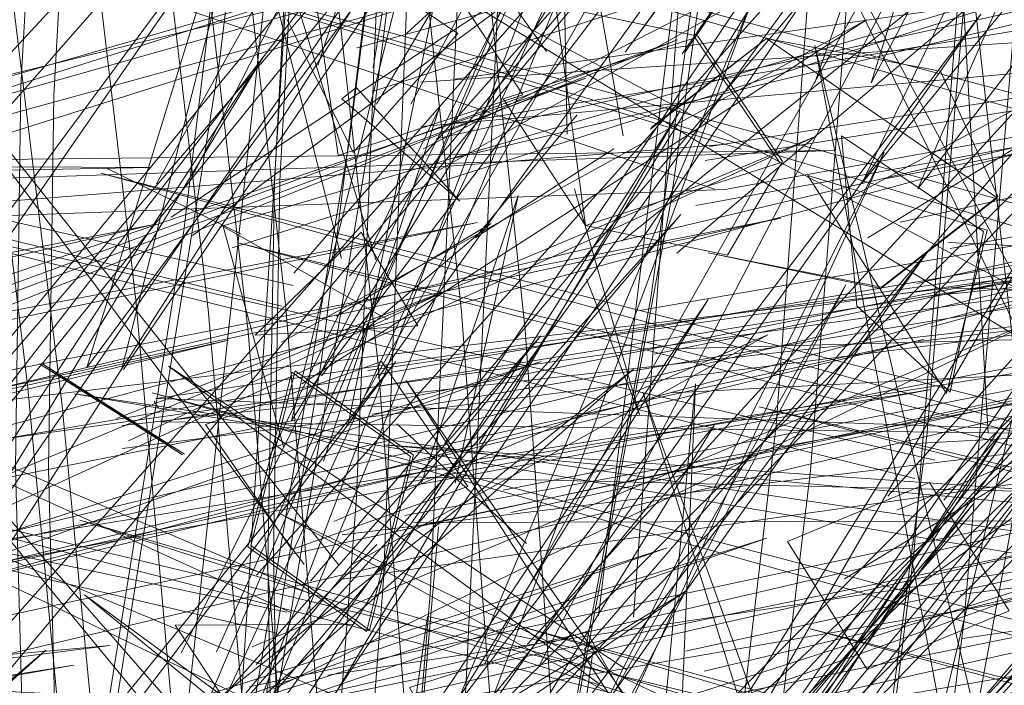
# Model space of a CAD drawing. Units: metres. Extents: x 3.04 to 10.08, y -5.98 to -0.45.
# Drawn here: x 3.64 to 3.65, y -4.78 to -4.77 of the extents above; entities that cross this region are included whole.
import ezdxf

# ---------------------------------------------------------------- set-up
doc = ezdxf.new("R2010")
doc.units = ezdxf.units.M
doc.header["$MEASUREMENT"] = 0

# ---------------------------------------------------------------- blocks, each defined once
blk = doc.blocks.new('fdf43871-da66-4ef3-8d1f-4e08bdfc5fcc')
at = {"color": 18, "lineweight": 9, "true_color": 0x000000}
blk.add_lwpolyline([(3.6335083, -4.7749959), (3.6452055, -4.7716044), (3.6335941, -4.7752904)], dxfattribs=at)
blk = doc.blocks.new('796e0cb3-c782-4463-8161-e08cfe767a8c')
at = {"color": 18, "lineweight": 9, "true_color": 0x000000}
for points in [[(3.6406057, -4.7730436), (3.6504851, -4.7702506), (3.6407182, -4.773341)], [(3.6447056, -4.7754727), (3.6477046, -4.7741838), (3.6448312, -4.7757693)]]:
    blk.add_lwpolyline(points, dxfattribs=at)
blk = doc.blocks.new('80f58606-ff64-41e6-b4f4-e58ac554824b')
at = {"color": 18, "lineweight": 9, "true_color": 0x000000}
blk.add_lwpolyline([(3.6447626, -4.7758708), (3.6600329, -4.7737076), (3.644763, -4.7755643)], dxfattribs=at)
blk = doc.blocks.new('7197b11c-628d-4a8d-8666-4cdd82215fd8')
at = {"color": 18, "lineweight": 9, "true_color": 0x000000}
blk.add_lwpolyline([(3.6496958, -4.7662634), (3.6444142, -4.7747762), (3.6465866, -4.7660731), (3.6448033, -4.774811)], close=True, dxfattribs=at)
for points in [[(3.6405175, -4.7728679), (3.6521186, -4.7700054), (3.6407038, -4.7731444)], [(3.648741, -4.7742298), (3.6668103, -4.7720665), (3.6487729, -4.7739215)], [(3.6487322, -4.7738279), (3.6554638, -4.7723126), (3.6488366, -4.7741274)], [(3.6401102, -4.7766265), (3.6554106, -4.7733184), (3.6402211, -4.7769175)], [(3.6444044, -4.7818168), (3.6502291, -4.7737798), (3.6440158, -4.7817668)], [(3.6347206, -4.778743), (3.6498038, -4.7756234), (3.6348806, -4.7790241)], [(3.6344911, -4.7833362), (3.6427177, -4.7763612), (3.6348669, -4.7834133)]]:
    blk.add_lwpolyline(points, dxfattribs=at)
blk = doc.blocks.new('8e706a54-4c32-4833-8096-cb4e2a065625')
at = {"color": 18, "lineweight": 9, "true_color": 0x000000}
for points in [[(3.645371, -4.7759734), (3.6455928, -4.7711805), (3.6456604, -4.7660416), (3.6455641, -4.7605946), (3.6453008, -4.7548968), (3.6448678, -4.7490091)], [(3.6458188, -4.7609483), (3.6459157, -4.7665056), (3.6458449, -4.7717436), (3.6456169, -4.7766237), (3.6452424, -4.7811098)], [(3.6455924, -4.7799312), (3.6451034, -4.7790515), (3.6538211, -4.7709188), (3.6454858, -4.7791161)], [(3.646175, -4.7722275), (3.6454198, -4.7711666)], [(3.6454198, -4.7711666), (3.646175, -4.7722275)], [(3.6451862, -4.7752068), (3.6609813, -4.7722), (3.6453237, -4.7754955)], [(3.6452573, -4.7754777), (3.6572652, -4.7754476), (3.6452115, -4.7751642)], [(3.6452244, -4.7754235)]]:
    blk.add_lwpolyline(points, dxfattribs=at)
for points in [[(3.655357, -4.7645795), (3.6483551, -4.7731348), (3.6526026, -4.764324), (3.6487399, -4.7731749)], [(3.6449316, -4.7762306), (3.6441125, -4.7756477), (3.6444169, -4.7744408), (3.6452358, -4.7750235)], [(3.6444383, -4.7744313), (3.6452572, -4.7750142), (3.644953, -4.7762211), (3.6441339, -4.7756384)], [(3.6444356, -4.7747669)], [(3.6444612, -4.7748008)], [(3.6448954, -4.7755817)], [(3.6449572, -4.7755973)]]:
    blk.add_lwpolyline(points, close=True, dxfattribs=at)
blk = doc.blocks.new('838919f7-b489-489e-bd29-b7af5f160ff8')
at = {"color": 18, "lineweight": 9, "true_color": 0x000000}
blk.add_lwpolyline([(3.6411471, -4.7761476), (3.6461392, -4.7743683), (3.6410546, -4.7759972)], dxfattribs=at)
blk = doc.blocks.new('c080fea4-65dd-427c-906f-924e2658a2ac')
at = {"color": 18, "lineweight": 9, "true_color": 0x000000}
for points in [[(3.6367263, -4.7751083), (3.6456992, -4.7734083), (3.636856, -4.7752473)], [(3.6450487, -4.7798706), (3.6454283, -4.7755076), (3.6450049, -4.7803842), (3.645371, -4.7759734)]]:
    blk.add_lwpolyline(points, dxfattribs=at)
blk = doc.blocks.new('71fdbab6-11c1-4640-b100-e30c5cf85e98')
at = {"color": 18, "lineweight": 9, "true_color": 0x000000}
blk.add_lwpolyline([(3.6432057, -4.7747603), (3.6454949, -4.7738715), (3.643287, -4.774914)], dxfattribs=at)
blk = doc.blocks.new('7289aa31-723a-4551-b927-32541ff36f74')
at = {"color": 18, "lineweight": 9, "true_color": 0x000000}
for points in [[(3.6408929, -4.7744169), (3.6470803, -4.7721463), (3.6410007, -4.7745616)], [(3.6413328, -4.7775867), (3.6476965, -4.7755862), (3.6414301, -4.777734)]]:
    blk.add_lwpolyline(points, dxfattribs=at)
for points in [[(3.6489623, -4.7745797), (3.6491923, -4.7734698), (3.6482121, -4.7728104), (3.6483177, -4.7739823)], [(3.6492174, -4.7734604), (3.6489373, -4.7745891), (3.6479802, -4.7730837)]]:
    blk.add_lwpolyline(points, close=True, dxfattribs=at)
blk = doc.blocks.new('5e70cdf8-7d0f-4845-8b21-d6ecd7b38656')
at = {"color": 18, "lineweight": 9, "true_color": 0x000000}
for points in [[(3.6484659, -4.7731555)], [(3.6432434, -4.7749674), (3.6529827, -4.7737273), (3.643241, -4.7748085)], [(3.6438601, -4.7767321), (3.6467747, -4.7744212), (3.6440588, -4.7768177)]]:
    blk.add_lwpolyline(points, dxfattribs=at)
for points in [[(3.6486388, -4.774129)], [(3.648741, -4.7742298)]]:
    blk.add_lwpolyline(points, close=True, dxfattribs=at)
blk = doc.blocks.new('f032c9d4-4c29-4764-96dd-f26965fe672f')
at = {"color": 18, "lineweight": 9, "true_color": 0x000000}
for points in [[(3.6497011, -4.7659874), (3.649472, -4.7712466), (3.6490595, -4.7761516), (3.6484779, -4.7806656)], [(3.6489617, -4.7735867), (3.6635213, -4.7708767), (3.6491107, -4.7738759)]]:
    blk.add_lwpolyline(points, dxfattribs=at)
for points in [[(3.6490095, -4.7737963)], [(3.6491107, -4.7738759)]]:
    blk.add_lwpolyline(points, close=True, dxfattribs=at)
blk = doc.blocks.new('b6ed2b69-67c6-453b-8af7-857a4fb74be0')
at = {"color": 18, "lineweight": 9, "true_color": 0x000000}
for points in [[(3.6486687, -4.777307), (3.6561695, -4.7684823), (3.6490486, -4.7773382)], [(3.6489518, -4.773547), (3.6598051, -4.7740716), (3.6489932, -4.7738609)], [(3.6332026, -4.778017), (3.6429096, -4.7764646), (3.6332895, -4.7781608)]]:
    blk.add_lwpolyline(points, dxfattribs=at)
blk = doc.blocks.new('14bb1a0b-2eb3-45d5-918b-616805dd6fca')
at = {"color": 18, "lineweight": 9, "true_color": 0x000000}
for points in [[(3.6368792, -4.7731441), (3.6453175, -4.7712728), (3.6367441, -4.7729958), (3.6434436, -4.7730292), (3.6368074, -4.7731518)], [(3.6373165, -4.7768911), (3.6453766, -4.7751143), (3.6374499, -4.7770253)]]:
    blk.add_lwpolyline(points, dxfattribs=at)
blk = doc.blocks.new('4674b9ae-fe81-4240-99e0-d654260502d6')
at = {"color": 18, "lineweight": 9, "true_color": 0x000000}
blk.add_lwpolyline([(3.6407277, -4.7756704), (3.644312, -4.7708297), (3.6409564, -4.7756771)], dxfattribs=at)
blk = doc.blocks.new('4c1ee4a6-2657-4432-9f54-cd005b9c07f3')
at = {"color": 18, "lineweight": 9, "true_color": 0x000000}
blk.add_lwpolyline([(3.6432408, -4.7744274), (3.6444145, -4.7698255), (3.6430001, -4.7744082), (3.6462964, -4.7699549), (3.6432542, -4.7744225)], dxfattribs=at)
blk = doc.blocks.new('1250184f-8165-4710-aeaa-ef191a0728d4')
at = {"color": 18, "lineweight": 9, "true_color": 0x000000}
for points in [[(3.6483662, -4.7703641), (3.6479987, -4.7751207), (3.6474704, -4.7795061), (3.6468016, -4.7835118), (3.6460124, -4.7871292)], [(3.645324, -4.7728987), (3.64931, -4.7708594), (3.6454315, -4.7730461)], [(3.6409359, -4.7772784), (3.6442205, -4.7722621), (3.6411766, -4.7772671)], [(3.6407406, -4.7743566), (3.646447, -4.772411), (3.6408959, -4.7744839)], [(3.6412532, -4.7791582), (3.6451343, -4.7743671), (3.6414939, -4.7791609)]]:
    blk.add_lwpolyline(points, dxfattribs=at)
blk = doc.blocks.new('ae8971ab-8765-480e-836a-1118c90e1fa9')
at = {"color": 18, "lineweight": 9, "true_color": 0x000000}
for points in [[(3.6439158, -4.7734379), (3.6513827, -4.7712381), (3.6440039, -4.7735825)], [(3.6436546, -4.7763763), (3.6461969, -4.7712704), (3.6438959, -4.7763727)], [(3.6410667, -4.7759091), (3.6487797, -4.774215), (3.6411957, -4.7760472)], [(3.6458641, -4.7770906), (3.6506301, -4.7755636), (3.6459547, -4.7772416)], [(3.641183, -4.7775137), (3.6470085, -4.7756532), (3.6413294, -4.7776456)]]:
    blk.add_lwpolyline(points, dxfattribs=at)
blk = doc.blocks.new('5bedfd3e-5674-4ebe-aacc-f6839788fc83')
at = {"color": 18, "lineweight": 9, "true_color": 0x000000}
for points in [[(3.6436616, -4.7750117), (3.6426737, -4.7743844), (3.6436751, -4.7750067), (3.6426873, -4.7743795)], [(3.6426873, -4.7743795), (3.6436616, -4.7750117)], [(3.6430001, -4.7744082)], [(3.6441981, -4.7764714)]]:
    blk.add_lwpolyline(points, dxfattribs=at)
for points in [[(3.6433557, -4.774829)], [(3.6431493, -4.7749149)]]:
    blk.add_lwpolyline(points, close=True, dxfattribs=at)
blk = doc.blocks.new('a3d3d0d6-b6c7-4e8b-b677-53e6fe21ca04')
at = {"color": 18, "lineweight": 9, "true_color": 0x000000}
for points in [[(3.643135, -4.7730316), (3.6440662, -4.7734876)], [(3.6441688, -4.7764581), (3.645003, -4.7756302), (3.6441688, -4.7764581)]]:
    blk.add_lwpolyline(points, dxfattribs=at)
blk = doc.blocks.new('f0dc9c7d-86e3-4c52-bf8c-822ee7d1ce8c')
at = {"color": 18, "lineweight": 9, "true_color": 0x000000}
blk.add_line((3.6434658, -4.7746416), (3.6434944, -4.7746891), dxfattribs=at)
for points in [[(3.6438393, -4.7740088), (3.6434785, -4.7709106), (3.6430244, -4.767755), (3.6424809, -4.7645833), (3.6418561, -4.761438), (3.6411569, -4.7583637)], [(3.6434818, -4.7731413), (3.6463252, -4.7680274), (3.6437124, -4.773123)], [(3.6435818, -4.7733708), (3.6466218, -4.7713603), (3.6437306, -4.7734986)], [(3.643905, -4.7776507), (3.6470975, -4.7726345), (3.6441368, -4.7776393)], [(3.643135, -4.7730316)], [(3.6439745, -4.7735887)], [(3.6439472, -4.7789177), (3.6472913, -4.7739393), (3.6441817, -4.778909)], [(3.6438393, -4.7740088), (3.6441015, -4.7770105), (3.6442644, -4.7798833), (3.644327, -4.7825966), (3.6442922, -4.7851303), (3.6441627, -4.787465)], [(3.6441226, -4.7766131), (3.6529543, -4.7747251), (3.6442287, -4.7767546)], [(3.6435584, -4.7747892)]]:
    blk.add_lwpolyline(points, dxfattribs=at)
for points in [[(3.6437124, -4.773123)], [(3.653011, -4.7732281), (3.6434761, -4.7746222), (3.6507834, -4.7748801), (3.6435107, -4.7747831)], [(3.6437306, -4.7734986)], [(3.643487, -4.7747483)], [(3.6436546, -4.7763763)]]:
    blk.add_lwpolyline(points, close=True, dxfattribs=at)
blk = doc.blocks.new('5ae3901d-6726-47a9-a0de-786d92b43cd4')
at = {"color": 18, "lineweight": 9, "true_color": 0x000000}
blk.add_lwpolyline([(3.649175, -4.7719689), (3.6455406, -4.7767652), (3.6475952, -4.7718759), (3.6457729, -4.7767737)], close=True, dxfattribs=at)
for points in [[(3.6459025, -4.7773003), (3.6571107, -4.7752203), (3.6458947, -4.777139)], [(3.6439881, -4.7778814), (3.6471447, -4.7759473), (3.6441279, -4.7780133)]]:
    blk.add_lwpolyline(points, dxfattribs=at)
blk = doc.blocks.new('0a89b035-d201-424d-8bc7-7381d7c7bf39')
at = {"color": 18, "lineweight": 9, "true_color": 0x000000}
blk.add_lwpolyline([(3.6494407, -4.7650084), (3.6492115, -4.7701106), (3.6488024, -4.7748796)], dxfattribs=at)
blk = doc.blocks.new('3da1e2c9-0790-4ef9-97f3-3bdfc95d8f75')
at = {"color": 18, "lineweight": 9, "true_color": 0x000000}
for points in [[(3.6450017, -4.7725916), (3.647971, -4.7675699), (3.6452389, -4.7725915)], [(3.6415339, -4.7985742), (3.6418791, -4.7970786), (3.6421741, -4.7957101), (3.6425127, -4.794219), (3.6428623, -4.7926113), (3.6431905, -4.7908932), (3.6434696, -4.7890218), (3.6436727, -4.786952), (3.6437922, -4.7846885), (3.6438206, -4.7822359), (3.6437558, -4.7796126), (3.6435948, -4.7768386), (3.643339, -4.7739428), (3.6429891, -4.7709564)], [(3.6453526, -4.7789113), (3.6482429, -4.7738376), (3.6455872, -4.7789089)]]:
    blk.add_lwpolyline(points, dxfattribs=at)
blk = doc.blocks.new('208aa899-a4e8-4a11-b2ef-49601734b813')
at = {"color": 18, "lineweight": 9, "true_color": 0x000000}
blk.add_lwpolyline([(3.6447622, -4.7725532), (3.6455763, -4.7732615), (3.6448596, -4.7724754)], close=True, dxfattribs=at)
for points in [[(3.6465382, -4.7765922), (3.6435637, -4.7743985), (3.6467248, -4.7764926)], [(3.6430191, -4.7989344), (3.6438581, -4.7962802), (3.6447868, -4.7933876), (3.6457429, -4.790268), (3.6466648, -4.7869334), (3.6475079, -4.7832997), (3.6482276, -4.7792788), (3.6488024, -4.7748796)]]:
    blk.add_lwpolyline(points, dxfattribs=at)
blk = doc.blocks.new('efbfac58-ec3b-4d93-9563-0b85c8692198')
at = {"color": 18, "lineweight": 9, "true_color": 0x000000}
blk.add_lwpolyline([(3.6454375, -4.7729527)], close=True, dxfattribs=at)
blk = doc.blocks.new('168f0ec6-59ec-47e8-a785-e2b9fc34dfea')
at = {"color": 18, "lineweight": 9, "true_color": 0x000000}
for points in [[(3.6450743, -4.77258)], [(3.6451405, -4.7747967), (3.6460365, -4.7756232)]]:
    blk.add_lwpolyline(points, close=True, dxfattribs=at)
blk.add_lwpolyline([(3.6458746, -4.7752549), (3.6541588, -4.7736204), (3.6459289, -4.7754095)], dxfattribs=at)
blk = doc.blocks.new('cfd4d775-c5af-49e5-a790-2371e7ba5c19')
at = {"color": 18, "lineweight": 9, "true_color": 0x000000}
for points in [[(3.6454708, -4.774935), (3.6487528, -4.7700375), (3.6457117, -4.774928)], [(3.6459187, -4.7799394), (3.6458109, -4.7770468), (3.645589, -4.7740237), (3.6452521, -4.7709031)], [(3.6454137, -4.7728295), (3.6536953, -4.7710076), (3.6455479, -4.7729613)], [(3.6500331, -4.7736214), (3.6433441, -4.7716161), (3.6501021, -4.7734673)], [(3.6453103, -4.7752116), (3.6459789, -4.7732216), (3.6455433, -4.7752079)], [(3.6499135, -4.775777), (3.6429144, -4.7745904), (3.6499601, -4.7756202)], [(3.6456567, -4.7749274)], [(3.6460351, -4.7771378), (3.6539639, -4.7753451), (3.6458919, -4.7769836), (3.6521111, -4.7770773), (3.6459508, -4.7771414)]]:
    blk.add_lwpolyline(points, dxfattribs=at)
for points in [[(3.6454925, -4.7728738)], [(3.6455225, -4.7752934)], [(3.6458817, -4.7753074)], [(3.6500375, -4.7758715), (3.6457376, -4.7803466), (3.6500551, -4.7757902), (3.6459787, -4.7803627)]]:
    blk.add_lwpolyline(points, close=True, dxfattribs=at)
blk = doc.blocks.new('4496e82e-e492-41d1-9324-02757cb551e1')
at = {"color": 18, "lineweight": 9, "true_color": 0x000000}
blk.add_lwpolyline([(3.6502211, -4.7752742), (3.647716, -4.7706615), (3.6499795, -4.7752793)], dxfattribs=at)
blk = doc.blocks.new('79764fd6-6723-4f1e-a746-bc0cf6878e3e')
at = {"color": 18, "lineweight": 9, "true_color": 0x000000}
for points in [[(3.6440396, -4.7710113), (3.6443751, -4.773997), (3.6446075, -4.7768916), (3.6447369, -4.7796639), (3.6447625, -4.7822852), (3.6446881, -4.7847355), (3.6445168, -4.7869962), (3.6442571, -4.7890631), (3.6439177, -4.7909313)], [(3.6467642, -4.7792032), (3.647205, -4.7745226), (3.6470055, -4.7792108)]]:
    blk.add_lwpolyline(points, dxfattribs=at)
blk = doc.blocks.new('4c55732c-5d89-4a86-bd3a-32ae2276ce71')
at = {"color": 18, "lineweight": 9, "true_color": 0x000000}
blk.add_lwpolyline([(3.6496751, -4.7779672), (3.6443406, -4.775421), (3.6495222, -4.7782447)], dxfattribs=at)
blk = doc.blocks.new('00a362f7-e2e8-4aa0-af8c-5cf81b6333b8')
at = {"color": 18, "lineweight": 9, "true_color": 0x000000}
for points in [[(3.6471539, -4.7421604), (3.6477267, -4.7480793), (3.6481099, -4.7538933), (3.6482997, -4.7595302), (3.6483002, -4.7649298), (3.6481166, -4.7700351), (3.6477611, -4.7748078), (3.6472464, -4.7792112), (3.6465926, -4.7832367)], [(3.6467752, -4.7761321), (3.6471454, -4.7710851), (3.6465336, -4.7761238)], [(3.649753, -4.7743945), (3.6451213, -4.7715668), (3.6498993, -4.7741163)], [(3.6471351, -4.7763659), (3.6560725, -4.7744091), (3.6472629, -4.7765059)]]:
    blk.add_lwpolyline(points, dxfattribs=at)
blk = doc.blocks.new('d627e7b8-1cff-4e5c-a0a4-a0f3449600d3')
at = {"color": 18, "lineweight": 9, "true_color": 0x000000}
for points in [[(3.6461753, -4.7853288), (3.6463109, -4.7827844), (3.6463344, -4.7800577), (3.6462405, -4.7771689), (3.6460287, -4.7741486), (3.645698, -4.7710297), (3.6452531, -4.7678514), (3.6446972, -4.7646555)], [(3.6462335, -4.7778626), (3.6485069, -4.7729241), (3.6460024, -4.7778709)]]:
    blk.add_lwpolyline(points, dxfattribs=at)
blk.add_lwpolyline([(3.6493187, -4.7748593), (3.6460547, -4.7795857), (3.6498084, -4.774823), (3.6462921, -4.7795902)], close=True, dxfattribs=at)
blk = doc.blocks.new('19974841-7e65-416a-851d-60eae43421d9')
at = {"color": 18, "lineweight": 9, "true_color": 0x000000}
for points in [[(3.6490317, -4.7759757), (3.6629239, -4.7742511), (3.6490469, -4.7762797)], [(3.6457378, -4.7782231), (3.6429836, -4.7759786), (3.6459317, -4.7781363)]]:
    blk.add_lwpolyline(points, dxfattribs=at)
blk = doc.blocks.new('c120b9f1-04a2-461c-aba4-da02ec86930b')
at = {"color": 18, "lineweight": 9, "true_color": 0x000000}
blk.add_lwpolyline([(3.6467696, -4.7760186)], dxfattribs=at)
blk.add_lwpolyline([(3.6467696, -4.7760186)], dxfattribs=at)
blk.add_lwpolyline([(3.6465382, -4.7765922)], close=True, dxfattribs=at)
blk = doc.blocks.new('2abf4180-2e97-48f2-8588-10be7d838a23')
at = {"color": 18, "lineweight": 9, "true_color": 0x000000}
for points in [[(3.6437746, -4.7711795), (3.6441137, -4.7741629), (3.644352, -4.7770538)], [(3.6493712, -4.7760881), (3.6483903, -4.7764942), (3.6478393, -4.7756089), (3.64882, -4.7752029)], [(3.64882, -4.7752029), (3.6493712, -4.7760881)]]:
    blk.add_lwpolyline(points, dxfattribs=at)
blk = doc.blocks.new('674975ce-b2d5-4d6e-b893-4cb8fd94f3cf')
at = {"color": 18, "lineweight": 9, "true_color": 0x000000}
for points in [[(3.6465336, -4.7761238)], [(3.6471351, -4.7763659)]]:
    blk.add_lwpolyline(points, close=True, dxfattribs=at)
blk = doc.blocks.new('e08935e6-e544-4ab9-8846-99669c132956')
at = {"color": 18, "lineweight": 9, "true_color": 0x000000}
for points in [[(3.6493358, -4.7598922), (3.6493177, -4.7654836), (3.6491048, -4.7707636), (3.6487109, -4.7756932), (3.6481503, -4.7802348)], [(3.6485323, -4.7752963), (3.6562581, -4.7667792), (3.6489181, -4.7753235)], [(3.6490395, -4.7762717)]]:
    blk.add_lwpolyline(points, dxfattribs=at)
blk.add_lwpolyline([(3.6489181, -4.7753235)], close=True, dxfattribs=at)
blk = doc.blocks.new('2bdceb16-8565-47aa-8aa8-ece383866e27')
at = {"color": 18, "lineweight": 9, "true_color": 0x000000}
blk.add_lwpolyline([(3.6451975, -4.7800616), (3.6491267, -4.7753443), (3.6454352, -4.7800645)], dxfattribs=at)
blk.add_lwpolyline([(3.6485969, -4.7758911)], close=True, dxfattribs=at)
blk = doc.blocks.new('1402d31d-1dfa-4622-8a42-fd127750aed0')
at = {"color": 18, "lineweight": 9, "true_color": 0x000000}
blk.add_lwpolyline([(3.648234, -4.7758666), (3.6518862, -4.7736498), (3.6485386, -4.7760619)], dxfattribs=at)
blk = doc.blocks.new('d14c4833-3af3-4b0c-86ba-391bc5a7dbc9')
at = {"color": 18, "lineweight": 9, "true_color": 0x000000}
for points in [[(3.6480224, -4.7724517), (3.6532068, -4.7633029), (3.6484166, -4.7724446), (3.6512023, -4.7635783), (3.6480274, -4.7724414)], [(3.6468923, -4.7727632), (3.6476945, -4.7721366), (3.6468972, -4.7727531)], [(3.645111, -4.778471), (3.6488033, -4.7736145), (3.6453443, -4.7784698)]]:
    blk.add_lwpolyline(points, dxfattribs=at)
for points in [[(3.6492915, -4.7732278), (3.6484892, -4.7738544), (3.6472923, -4.7736171), (3.6484845, -4.7738645), (3.6492866, -4.7732379), (3.6476945, -4.7721366), (3.6488964, -4.7723638)], [(3.6483484, -4.7724567)]]:
    blk.add_lwpolyline(points, close=True, dxfattribs=at)
blk = doc.blocks.new('aa49aa3e-5fcb-4868-b91b-8b3ba06df384')
at = {"color": 18, "lineweight": 9, "true_color": 0x000000}
for points in [[(3.6475198, -4.7729026), (3.6386462, -4.7702216), (3.6473354, -4.7731771)], [(3.6473918, -4.7728687), (3.6401305, -4.7734436), (3.6474074, -4.7731811), (3.6612126, -4.7706752), (3.6473002, -4.7728826)], [(3.6483937, -4.7735135), (3.6529866, -4.7707135), (3.6482493, -4.7732459)], [(3.6486173, -4.7734057), (3.6597131, -4.7709445), (3.6485122, -4.7731067)], [(3.6452475, -4.7774058), (3.6450122, -4.774391), (3.6446669, -4.7712754)], [(3.6431363, -4.7851053), (3.6431311, -4.782674), (3.6430374, -4.780069), (3.6428533, -4.7773095), (3.6425902, -4.7745294)], [(3.6348794, -4.777065), (3.6431622, -4.7763283), (3.6349506, -4.7773664)]]:
    blk.add_lwpolyline(points, dxfattribs=at)
for points in [[(3.6473918, -4.7728687)], [(3.6476724, -4.7730172)], [(3.6484485, -4.7734066)], [(3.648212, -4.7734386)]]:
    blk.add_lwpolyline(points, close=True, dxfattribs=at)
blk = doc.blocks.new('c8d02256-6303-46da-ab97-f5fc4c3c6d6a')
at = {"color": 18, "lineweight": 9, "true_color": 0x000000}
for points in [[(3.6400052, -4.7593442), (3.6406624, -4.7623154), (3.6399813, -4.7592168), (3.6406436, -4.7622355), (3.6412423, -4.7653185), (3.6417707, -4.7684223), (3.6422214, -4.771506), (3.6425902, -4.7745294)], [(3.6451733, -4.7600988), (3.6452911, -4.7656833), (3.6452462, -4.7709553), (3.6450485, -4.775875), (3.6447079, -4.7804055), (3.6442398, -4.7845351)], [(3.6432987, -4.7648387), (3.6429431, -4.7673008), (3.6426907, -4.7698539), (3.6425445, -4.7724644)], [(3.6440316, -4.7870411), (3.6435937, -4.784853), (3.6432361, -4.7825413), (3.6429683, -4.7801282), (3.6428028, -4.777673), (3.6427349, -4.7751066), (3.6427716, -4.77253), (3.6429142, -4.7699766), (3.6431601, -4.7674789)], [(3.6434131, -4.7831813), (3.6433105, -4.7804927), (3.643115, -4.7776399), (3.6428288, -4.7746529), (3.642453, -4.7715636), (3.6419931, -4.768411)], [(3.6445275, -4.7797551), (3.6448637, -4.7753049), (3.6450587, -4.770477)], [(3.6447354, -4.7729464), (3.6460121, -4.7725257), (3.6454412, -4.7716523)], [(3.6425445, -4.7724644), (3.6425078, -4.775099), (3.6425785, -4.7777231), (3.6427546, -4.7803021)]]:
    blk.add_lwpolyline(points, dxfattribs=at)
blk.add_lwpolyline([(3.6497984, -4.7730805), (3.6442779, -4.7819342), (3.6506593, -4.7727488), (3.6446626, -4.7819463)], close=True, dxfattribs=at)
blk = doc.blocks.new('861565fe-04b1-4592-9448-b58ad0b8b52e')
at = {"color": 18, "lineweight": 9, "true_color": 0x000000}
blk.add_lwpolyline([(3.6438198, -4.7748014), (3.6444161, -4.7756644), (3.6456328, -4.7752303), (3.6450365, -4.7743672)], close=True, dxfattribs=at)
blk = doc.blocks.new('cbcaa3d7-0c74-415e-85bd-f0c7a7f1eb37')
at = {"color": 18, "lineweight": 9, "true_color": 0x000000}
blk.add_lwpolyline([(3.6455218, -4.7725384)], close=True, dxfattribs=at)
blk = doc.blocks.new('172714e8-9bf5-4192-9089-999258c19efe')
at = {"color": 18, "lineweight": 9, "true_color": 0x000000}
for points in [[(3.6455414, -4.7724182), (3.6595311, -4.7704143), (3.645547, -4.7727214)], [(3.6445174, -4.771426), (3.6447354, -4.7729464)], [(3.6451964, -4.77543), (3.6591205, -4.7728891), (3.6451796, -4.7751275)], [(3.6452139, -4.7752365)]]:
    blk.add_lwpolyline(points, dxfattribs=at)
blk.add_lwpolyline([(3.6446886, -4.7744452)], close=True, dxfattribs=at)
blk = doc.blocks.new('0e6496d6-5a0e-47bf-ba76-9e4e28d3a134')
at = {"color": 18, "lineweight": 9, "true_color": 0x000000}
for points in [[(3.6446201, -4.7744671), (3.651322, -4.7656562), (3.6450135, -4.7744799)], [(3.6436598, -4.7771359), (3.6473891, -4.7683302), (3.6440411, -4.7771209), (3.6445857, -4.7685532), (3.6436556, -4.7771265)], [(3.6445946, -4.772323), (3.6453636, -4.7699872), (3.6449789, -4.7723405)]]:
    blk.add_lwpolyline(points, dxfattribs=at)
for points in [[(3.6449086, -4.772512)], [(3.6445719, -4.7752283)]]:
    blk.add_lwpolyline(points, close=True, dxfattribs=at)
blk = doc.blocks.new('79aaf8e6-5f35-4938-9b3a-eed1857156e1')
at = {"color": 18, "lineweight": 9, "true_color": 0x000000}
blk.add_lwpolyline([(3.6442529, -4.7750447), (3.6454336, -4.7726216), (3.644635, -4.7750561)], dxfattribs=at)
blk = doc.blocks.new('a25d7066-dc2b-410d-8d0c-fd641cdd7ca4')
at = {"color": 18, "lineweight": 9, "true_color": 0x000000}
for points in [[(3.6397326, -4.7751346), (3.6477936, -4.7733779), (3.6396671, -4.7749792)], [(3.6393786, -4.7818544), (3.6461368, -4.7741908), (3.6397506, -4.7819198)]]:
    blk.add_lwpolyline(points, dxfattribs=at)
blk = doc.blocks.new('b93682f6-fabe-49bc-b197-172697a73121')
at = {"color": 18, "lineweight": 9, "true_color": 0x000000}
for points in [[(3.6397974, -4.7765806), (3.6480412, -4.7728097), (3.6396655, -4.7763146)], [(3.6399902, -4.7764657), (3.6523881, -4.7731508), (3.6398768, -4.7761698)], [(3.6408584, -4.7751708), (3.6522156, -4.7732198), (3.6409309, -4.7754727)]]:
    blk.add_lwpolyline(points, dxfattribs=at)
blk = doc.blocks.new('7667f7e0-7820-4fa7-a800-2725180ec15a')
at = {"color": 18, "lineweight": 9, "true_color": 0x000000}
for points in [[(3.6333144, -4.7754146), (3.6434737, -4.7734183), (3.6334212, -4.7757146)], [(3.6284433, -4.7776964), (3.643979, -4.7742197), (3.6286019, -4.7779707)]]:
    blk.add_lwpolyline(points, dxfattribs=at)
blk = doc.blocks.new('ec240af4-38d3-41b4-9237-4024c6128784')
at = {"color": 18, "lineweight": 9, "true_color": 0x000000}
blk.add_lwpolyline([(3.6351402, -4.7770982), (3.6488318, -4.7745608), (3.6350108, -4.7768007)], dxfattribs=at)
blk = doc.blocks.new('3e52b044-2ddf-48c5-ad2e-a4a1f3cea752')
at = {"color": 18, "lineweight": 9, "true_color": 0x000000}
blk.add_lwpolyline([(3.647546, -4.7704318), (3.6397187, -4.7792739), (3.6459983, -4.7701122), (3.6401095, -4.7793065)], close=True, dxfattribs=at)
blk.add_lwpolyline([(3.6445392, -4.7759679), (3.6387052, -4.7734959), (3.6444093, -4.7761009)], dxfattribs=at)
blk = doc.blocks.new('a122d4a7-bea8-4aad-8ca7-209e0e3c0f20')
at = {"color": 18, "lineweight": 9, "true_color": 0x000000}
blk.add_lwpolyline([(3.6403952, -4.7744794), (3.6484376, -4.7657973), (3.6407856, -4.7745194)], dxfattribs=at)
blk = doc.blocks.new('61bfb478-8080-4173-8205-f4c4e9df0199')
at = {"color": 18, "lineweight": 9, "true_color": 0x000000}
blk.add_lwpolyline([(3.6392109, -4.782132), (3.6471031, -4.7733523), (3.6396013, -4.7821672)], dxfattribs=at)
blk = doc.blocks.new('862d5dec-68ff-4641-8dcc-8f96a1f3339c')
at = {"color": 18, "lineweight": 9, "true_color": 0x000000}
blk.add_lwpolyline([(3.6406496, -4.7749657), (3.6508473, -4.7725469), (3.6408095, -4.7752534)], dxfattribs=at)
blk = doc.blocks.new('634f8d65-58d5-4f12-9293-c3417c9a8ac1')
at = {"color": 18, "lineweight": 9, "true_color": 0x000000}
blk.add_lwpolyline([(3.6453057, -4.7724401), (3.6586455, -4.771551), (3.6453123, -4.7727447)], dxfattribs=at)
blk = doc.blocks.new('d21300cf-9bc9-4f71-bf4c-7ade36c3fbaf')
at = {"color": 18, "lineweight": 9, "true_color": 0x000000}
for points in [[(3.6469833, -4.7572818), (3.6463979, -4.7591298), (3.6458675, -4.7611507), (3.6454014, -4.7633267), (3.645009, -4.7656396), (3.6446965, -4.7680622), (3.6444707, -4.7705677), (3.644334, -4.7731236), (3.6442893, -4.7756975)], [(3.6446651, -4.7765328), (3.6581041, -4.7745091), (3.6447046, -4.7768359)]]:
    blk.add_lwpolyline(points, dxfattribs=at)
blk = doc.blocks.new('d98c4d40-deff-48e0-9ae3-1edbc2576827')
at = {"color": 18, "lineweight": 9, "true_color": 0x000000}
blk.add_lwpolyline([(3.6444697, -4.7807654), (3.644335, -4.7782558), (3.6442893, -4.7756975)], dxfattribs=at)
blk = doc.blocks.new('c812d8c3-40a1-48c0-8edb-eee39d3dae19')
at = {"color": 18, "lineweight": 9, "true_color": 0x000000}
blk.add_lwpolyline([(3.6442974, -4.7731306), (3.6444367, -4.7705171), (3.6446666, -4.7679552), (3.6449841, -4.7654782), (3.6453825, -4.7631142), (3.6458552, -4.7608909)], dxfattribs=at)
blk = doc.blocks.new('f207cf69-288b-4e60-a4a1-7846fba590cf')
at = {"color": 18, "lineweight": 9, "true_color": 0x000000}
for points in [[(3.6443847, -4.7720071), (3.644839, -4.7729236), (3.6455621, -4.772103), (3.6444785, -4.7713715)], [(3.6446047, -4.7779), (3.6404343, -4.7731329), (3.6443633, -4.7779007)], [(3.6442974, -4.7731306), (3.6442513, -4.775762), (3.6442969, -4.7783771)], [(3.6436114, -4.7761881), (3.6448445, -4.7761802)], [(3.6436114, -4.7761881), (3.644188, -4.7770607)]]:
    blk.add_lwpolyline(points, dxfattribs=at)
for points in [[(3.6448942, -4.7734738), (3.6441623, -4.7741865), (3.6452863, -4.7741211)], [(3.6444285, -4.7760205)]]:
    blk.add_lwpolyline(points, close=True, dxfattribs=at)
blk = doc.blocks.new('4602f9aa-a544-46ca-acc4-e854901f5736')
at = {"color": 18, "lineweight": 9, "true_color": 0x000000}
for points in [[(3.6447584, -4.7736559), (3.6436253, -4.7691935), (3.6449954, -4.773666)], [(3.6447434, -4.7757767), (3.6408397, -4.770874), (3.6445014, -4.7757696)], [(3.6444262, -4.7738424), (3.6349459, -4.7716796), (3.644344, -4.7739858)], [(3.6449025, -4.7741669), (3.6457913, -4.7734142), (3.6447225, -4.774055)], [(3.6449793, -4.7736522)], [(3.644344, -4.7739858)], [(3.6443818, -4.7760984), (3.6376398, -4.7746732), (3.644304, -4.7762412)]]:
    blk.add_lwpolyline(points, dxfattribs=at)
for points in [[(3.6459509, -4.7714186), (3.6452071, -4.7721041)], [(3.6453413, -4.7725623)], [(3.6447225, -4.774055)], [(3.6446237, -4.775776)], [(3.6443744, -4.7762566)]]:
    blk.add_lwpolyline(points, close=True, dxfattribs=at)
blk = doc.blocks.new('958296ed-33d7-45ae-8eb5-6a44b6837663')
at = {"color": 18, "lineweight": 9, "true_color": 0x000000}
for points in [[(3.6445442, -4.775883), (3.651926, -4.7671677), (3.644173, -4.7758426)], [(3.6435841, -4.779006), (3.6519479, -4.7706559), (3.6439561, -4.7790616)], [(3.6526577, -4.7770077), (3.6434519, -4.7745845), (3.6525423, -4.7771441)]]:
    blk.add_lwpolyline(points, dxfattribs=at)
blk.add_lwpolyline([(3.6445442, -4.775883)], close=True, dxfattribs=at)
blk = doc.blocks.new('5170f42e-b343-4f13-977b-0ee60c394a32')
at = {"color": 18, "lineweight": 9, "true_color": 0x000000}
blk.add_lwpolyline([(3.6455897, -4.7677917), (3.6449848, -4.7726422), (3.6442144, -4.7772846), (3.6432968, -4.7816742), (3.6422506, -4.7857658), (3.6410976, -4.7895367)], dxfattribs=at)
blk = doc.blocks.new('de5d09d3-bae7-442f-a3ad-9725e165d927')
at = {"color": 18, "lineweight": 9, "true_color": 0x000000}
for points in [[(3.6449799, -4.7725002), (3.6515154, -4.770373), (3.6448659, -4.7722012)], [(3.6529462, -4.773461), (3.6436984, -4.7709967), (3.6528306, -4.7735958)], [(3.6441412, -4.7763382), (3.6495646, -4.7740763), (3.6442898, -4.7766263)]]:
    blk.add_lwpolyline(points, dxfattribs=at)
for points in [[(3.6430962, -4.7730673), (3.6525065, -4.7754625), (3.6450487, -4.7749433), (3.6524498, -4.7756185)], [(3.6452059, -4.7744983), (3.648564, -4.7793376), (3.6468407, -4.7745786), (3.6483287, -4.7793287)], [(3.6443282, -4.7764548)]]:
    blk.add_lwpolyline(points, close=True, dxfattribs=at)
blk = doc.blocks.new('489c649c-5a38-4d0a-abd3-3421ffadb3d0')
at = {"color": 18, "lineweight": 9, "true_color": 0x000000}
blk.add_lwpolyline([(3.6391751, -4.7747359), (3.648508, -4.7769737), (3.6410271, -4.7765676), (3.6484643, -4.7771313)], close=True, dxfattribs=at)
for points in [[(3.6498705, -4.7748703), (3.6485948, -4.7753945)], [(3.6498705, -4.7748703), (3.6486378, -4.7749373)]]:
    blk.add_lwpolyline(points, dxfattribs=at)
blk = doc.blocks.new('ec2af8fe-5362-4e20-80f1-99adb222f5b9')
at = {"color": 18, "lineweight": 9, "true_color": 0x000000}
for points in [[(3.6492258, -4.7748621), (3.6489729, -4.7704501), (3.6494678, -4.7748711)], [(3.6447786, -4.7803031), (3.6524784, -4.7716194), (3.6451588, -4.7803427)], [(3.6488564, -4.7750489), (3.6398519, -4.7729673), (3.6487186, -4.7751761)], [(3.6571153, -4.7769446), (3.6476445, -4.77468), (3.6570303, -4.7770851)], [(3.6489038, -4.7773501), (3.6429511, -4.7754629), (3.6489431, -4.7771934)]]:
    blk.add_lwpolyline(points, dxfattribs=at)
for points in [[(3.6480279, -4.7721862), (3.6489005, -4.7768092), (3.6499988, -4.7722303), (3.6491395, -4.7768189)], [(3.6487915, -4.7751934)], [(3.6492282, -4.7752631)], [(3.6479962, -4.7762128), (3.6574614, -4.7786037), (3.6499042, -4.7780901), (3.6574089, -4.7787594)]]:
    blk.add_lwpolyline(points, close=True, dxfattribs=at)
blk = doc.blocks.new('883c9a6c-d685-4c9a-a041-698995d45d7e')
at = {"color": 18, "lineweight": 9, "true_color": 0x000000}
blk.add_lwpolyline([(3.6534946, -4.7782381), (3.6460004, -4.7761964), (3.6533551, -4.7783679)], dxfattribs=at)
blk = doc.blocks.new('99e440bb-3311-4d6c-be73-ec5784083cab')
at = {"color": 18, "lineweight": 9, "true_color": 0x000000}
blk.add_lwpolyline([(3.6527425, -4.7758289), (3.6440424, -4.7735475), (3.6527737, -4.7756714)], dxfattribs=at)
blk = doc.blocks.new('e122ae7a-741f-406f-8550-23d9f7bd4a25')
at = {"color": 18, "lineweight": 9, "true_color": 0x000000}
blk.add_lwpolyline([(3.6439167, -4.772295), (3.6431988, -4.7767664), (3.6423419, -4.7809962), (3.6413624, -4.7849415), (3.6402818, -4.7885839), (3.6391212, -4.791905), (3.6379144, -4.7949781), (3.6366959, -4.7978775), (3.6355255, -4.8005896), (3.6344638, -4.8031021), (3.6332493, -4.8058694)], dxfattribs=at)
blk = doc.blocks.new('ae558673-da2d-469d-bf9f-410add4ba7c8')
at = {"color": 18, "lineweight": 9, "true_color": 0x000000}
blk.add_lwpolyline([(3.6446568, -4.7433436), (3.6449828, -4.7481183), (3.6451297, -4.752996), (3.6450926, -4.7579153), (3.6448746, -4.7628126), (3.6444791, -4.7676247), (3.6439167, -4.772295)], dxfattribs=at)
blk = doc.blocks.new('d759a9c9-82b2-42c2-9b0c-edb048fe1d76')
at = {"color": 18, "lineweight": 9, "true_color": 0x000000}
blk.add_lwpolyline([(3.6470358, -4.7742793), (3.6590227, -4.7739629), (3.6470481, -4.7745828)], dxfattribs=at)
blk = doc.blocks.new('eb6be588-a436-4a34-93f3-2cce38146a2f')
at = {"color": 18, "lineweight": 9, "true_color": 0x000000}
for points in [[(3.647034, -4.7732659), (3.6477142, -4.7683991), (3.6481973, -4.7633779), (3.6484697, -4.7582629), (3.6485268, -4.7531212)], [(3.647034, -4.7732659), (3.6461711, -4.7779184), (3.6451463, -4.7823117)]]:
    blk.add_lwpolyline(points, dxfattribs=at)
for points in [[(3.6478055, -4.7729867), (3.6472208, -4.7721223), (3.6462383, -4.7719153), (3.6464432, -4.7734275), (3.6474257, -4.7736343)], [(3.6458765, -4.7725532), (3.6472028, -4.7721321), (3.6477875, -4.7729965), (3.6464432, -4.7734275)], [(3.6464523, -4.7762308), (3.6469649, -4.7771298), (3.6457414, -4.777516), (3.6452288, -4.776617)], [(3.6464343, -4.7763564)]]:
    blk.add_lwpolyline(points, close=True, dxfattribs=at)
blk = doc.blocks.new('d2f9ea59-b5b9-4814-9004-c36be0fbffbc')
at = {"color": 18, "lineweight": 9, "true_color": 0x000000}
for points in [[(3.6471125, -4.7722446), (3.6534643, -4.7630761), (3.6467192, -4.7722309), (3.6531412, -4.7634236), (3.6471305, -4.7722348)], [(3.6460438, -4.7763196), (3.6536419, -4.7680117), (3.6464343, -4.7763564)], [(3.6468057, -4.7722091)], [(3.6473538, -4.7731787)]]:
    blk.add_lwpolyline(points, dxfattribs=at)
blk.add_lwpolyline([(3.6471257, -4.7732214)], close=True, dxfattribs=at)
blk = doc.blocks.new('46f3a825-1c24-47b2-92c9-d00a85402415')
at = {"color": 18, "lineweight": 9, "true_color": 0x000000}
blk.add_lwpolyline([(3.6472074, -4.7732914), (3.6612485, -4.7707201), (3.6472717, -4.7729794)], dxfattribs=at)
blk = doc.blocks.new('4158a792-ec2a-4d35-8035-9c5ef9892578')
at = {"color": 18, "lineweight": 9, "true_color": 0x000000}
for points in [[(3.6463172, -4.7727977), (3.6462689, -4.7703721), (3.6467055, -4.7728098)], [(3.6463857, -4.7726636), (3.6456826, -4.7735139), (3.6466411, -4.772899)], [(3.6456345, -4.7768842), (3.6473328, -4.7748084), (3.6459347, -4.7770872)]]:
    blk.add_lwpolyline(points, dxfattribs=at)
for points in [[(3.6466411, -4.772899)], [(3.6466344, -4.7729819)]]:
    blk.add_lwpolyline(points, close=True, dxfattribs=at)
blk = doc.blocks.new('c8a37e38-4539-4cb1-b394-c19d202138d2')
at = {"color": 18, "lineweight": 9, "true_color": 0x000000}
blk.add_lwpolyline([(3.6421305, -4.7854324), (3.6431571, -4.7815171), (3.6440561, -4.777314), (3.6448096, -4.7728654)], dxfattribs=at)
blk = doc.blocks.new('53f5ce07-8bbe-4313-8c2f-d3e2810a18c8')
at = {"color": 18, "lineweight": 9, "true_color": 0x000000}
blk.add_lwpolyline([(3.6458175, -4.7634151), (3.6454006, -4.7682137), (3.6448096, -4.7728654)], dxfattribs=at)
blk = doc.blocks.new('243ff730-c9d6-40c5-bab9-3d2d550d1e4d')
at = {"color": 18, "lineweight": 9, "true_color": 0x000000}
blk.add_lwpolyline([(3.6454505, -4.7787179), (3.6538355, -4.7702637), (3.645834, -4.7787688)], dxfattribs=at)
blk = doc.blocks.new('a6961082-b83e-4ca5-aed2-5a606efa405a')
at = {"color": 18, "lineweight": 9, "true_color": 0x000000}
blk.add_lwpolyline([(3.6466957, -4.7735359), (3.6562375, -4.7658875), (3.6470743, -4.7736205)], dxfattribs=at)
blk = doc.blocks.new('f1226179-e96a-4017-867a-a2046005fb3a')
at = {"color": 18, "lineweight": 9, "true_color": 0x000000}
for points in [[(3.6389386, -4.7927723), (3.6400841, -4.7895233), (3.6411505, -4.7859485), (3.6421169, -4.7820649), (3.6429625, -4.77789), (3.6436704, -4.7734654), (3.6442247, -4.768833), (3.6446145, -4.7640487), (3.644829, -4.7591685), (3.6448649, -4.7542556), (3.6447189, -4.749373), (3.6443962, -4.7445826), (3.643902, -4.7399458), (3.6432489, -4.7355141)], [(3.645019, -4.782915), (3.6460372, -4.7785535), (3.6468946, -4.7739283), (3.6475699, -4.7690833)]]:
    blk.add_lwpolyline(points, dxfattribs=at)
blk.add_lwpolyline([(3.6471049, -4.774401)], close=True, dxfattribs=at)
blk = doc.blocks.new('2dbeb477-b2f8-4a88-8ab0-862ea01dcb96')
at = {"color": 18, "lineweight": 9, "true_color": 0x000000}
for points in [[(3.6466957, -4.7735359)], [(3.6462808, -4.777891), (3.6464956, -4.7763739), (3.6453528, -4.7761278), (3.6451378, -4.7776447)]]:
    blk.add_lwpolyline(points, close=True, dxfattribs=at)
blk = doc.blocks.new('26757d29-d580-488d-8521-d795ee3b1272')
at = {"color": 18, "lineweight": 9, "true_color": 0x000000}
blk.add_lwpolyline([(3.6468176, -4.7747327), (3.6463685, -4.7731757)], dxfattribs=at)
blk = doc.blocks.new('aa0c1366-0fb3-4543-a8e5-2322179a6d4d')
at = {"color": 18, "lineweight": 9, "true_color": 0x000000}
blk.add_lwpolyline([(3.6457476, -4.7764575), (3.6506268, -4.767855), (3.6461311, -4.7764542)], dxfattribs=at)
blk.add_lwpolyline([(3.6459068, -4.7764385)], close=True, dxfattribs=at)
blk = doc.blocks.new('87842953-8c63-4634-865c-17aa74e5bcc7')
at = {"color": 18, "lineweight": 9, "true_color": 0x000000}
blk.add_lwpolyline([(3.6469217, -4.7743177)], close=True, dxfattribs=at)
blk = doc.blocks.new('3378e52b-368e-404d-8906-3024728391b0')
at = {"color": 18, "lineweight": 9, "true_color": 0x000000}
blk.add_lwpolyline([(3.6468164, -4.7740149), (3.656674, -4.7723106), (3.6469217, -4.7743177)], dxfattribs=at)
blk = doc.blocks.new('61fbec4e-8cf5-4ae5-bfc1-097b5c0b6a11')
at = {"color": 18, "lineweight": 9, "true_color": 0x000000}
blk.add_lwpolyline([(3.6453213, -4.7769249), (3.6397096, -4.7745857), (3.6451501, -4.7771998)], dxfattribs=at)
blk = doc.blocks.new('12312e55-ba37-4341-acd1-f989a250acd3')
at = {"color": 18, "lineweight": 9, "true_color": 0x000000}
blk.add_line((3.6468176, -4.7747327), (3.6464508, -4.773798), dxfattribs=at)
blk = doc.blocks.new('041ad147-0aae-43f8-9528-7b447be49a1a')
at = {"color": 18, "lineweight": 9, "true_color": 0x000000}
blk.add_lwpolyline([(3.6449415, -4.7744287), (3.6586872, -4.7724496), (3.6449698, -4.7747318)], dxfattribs=at)
blk = doc.blocks.new('2b019152-4520-4c4c-a02d-5ba950c04145')
at = {"color": 18, "lineweight": 9, "true_color": 0x000000}
blk.add_lwpolyline([(3.6429746, -4.7819527), (3.6513089, -4.7737537), (3.6433553, -4.7819943)], dxfattribs=at)
blk = doc.blocks.new('2c9ef59d-dcfc-4e49-afe5-fd2ffc99eb79')
at = {"color": 18, "lineweight": 9, "true_color": 0x000000}
blk.add_lwpolyline([(3.6456325, -4.7646148), (3.6452145, -4.7695696), (3.6446219, -4.7743613), (3.6438668, -4.7789312)], dxfattribs=at)
blk = doc.blocks.new('82f79901-b474-4512-a118-7108c674da2c')
at = {"color": 18, "lineweight": 9, "true_color": 0x000000}
for points in [[(3.643942, -4.7734346), (3.644359, -4.7749561)], [(3.643942, -4.7734346), (3.645076, -4.7740772)]]:
    blk.add_lwpolyline(points, dxfattribs=at)
blk = doc.blocks.new('4de34bad-287a-422f-9b98-1b06c1cc7cb9')
at = {"color": 18, "lineweight": 9, "true_color": 0x000000}
blk.add_lwpolyline([(3.6449632, -4.7745489)], close=True, dxfattribs=at)
blk = doc.blocks.new('1f23956d-9e68-4358-9d7f-1f90e27ede4a')
at = {"color": 18, "lineweight": 9, "true_color": 0x000000}
blk.add_lwpolyline([(3.6448134, -4.7737785)], close=True, dxfattribs=at)
blk = doc.blocks.new('eca9a18c-86b8-4ef1-9a5f-943fb2f8081d')
at = {"color": 18, "lineweight": 9, "true_color": 0x000000}
blk.add_lwpolyline([(3.64443, -4.7737585), (3.6520205, -4.7650927), (3.6448134, -4.7737785)], dxfattribs=at)
blk = doc.blocks.new('c20b6ad1-1f25-498b-93cb-e19a7f9784d0')
at = {"color": 18, "lineweight": 9, "true_color": 0x000000}
blk.add_lwpolyline([(3.6432461, -4.7782254), (3.6490665, -4.7702178), (3.6436366, -4.7782555), (3.6467801, -4.7705786), (3.6432494, -4.7782186)], dxfattribs=at)
blk = doc.blocks.new('2dbebb7f-5806-464e-a431-6364a56029a5')
at = {"color": 18, "lineweight": 9, "true_color": 0x000000}
blk.add_lwpolyline([(3.6444853, -4.7745219)], close=True, dxfattribs=at)
blk = doc.blocks.new('4ac8c4d5-4610-48f9-a7eb-6df953f33707')
at = {"color": 18, "lineweight": 9, "true_color": 0x000000}
blk.add_lwpolyline([(3.6443439, -4.7742332), (3.6483843, -4.7720086), (3.6444853, -4.7745219)], dxfattribs=at)
blk = doc.blocks.new('77035e92-f519-4a17-a43c-7b9eb43413c9')
at = {"color": 18, "lineweight": 9, "true_color": 0x000000}
blk.add_lwpolyline([(3.6465234, -4.7692895), (3.6396789, -4.7775853), (3.6471284, -4.7688985), (3.6400669, -4.7776236)], close=True, dxfattribs=at)
blk = doc.blocks.new('dcc00206-a8c7-491f-8cca-dd3f199626d8')
at = {"color": 18, "lineweight": 9, "true_color": 0x000000}
blk.add_lwpolyline([(3.6407933, -4.775131), (3.6546636, -4.7731814), (3.6407488, -4.7748347)], dxfattribs=at)
blk = doc.blocks.new('9a68b8aa-657e-4015-bfae-080b35da0053')
at = {"color": 18, "lineweight": 9, "true_color": 0x000000}
blk.add_lwpolyline([(3.6348738, -4.7730534), (3.6481713, -4.7729109), (3.6347893, -4.7733567)], dxfattribs=at)
blk = doc.blocks.new('16c889fb-4175-49b7-a7f1-29cd264bdef5')
for name in ['4496e82e-e492-41d1-9324-02757cb551e1', '208aa899-a4e8-4a11-b2ef-49601734b813', '5ae3901d-6726-47a9-a0de-786d92b43cd4', '1250184f-8165-4710-aeaa-ef191a0728d4', '4674b9ae-fe81-4240-99e0-d654260502d6', '79764fd6-6723-4f1e-a746-bc0cf6878e3e', 'ae8971ab-8765-480e-836a-1118c90e1fa9', 'd627e7b8-1cff-4e5c-a0a4-a0f3449600d3', '7197b11c-628d-4a8d-8666-4cdd82215fd8', '71fdbab6-11c1-4640-b100-e30c5cf85e98', '5e70cdf8-7d0f-4845-8b21-d6ecd7b38656', 'cfd4d775-c5af-49e5-a790-2371e7ba5c19', '7289aa31-723a-4551-b927-32541ff36f74', 'f032c9d4-4c29-4764-96dd-f26965fe672f', '00a362f7-e2e8-4aa0-af8c-5cf81b6333b8', 'b6ed2b69-67c6-453b-8af7-857a4fb74be0', '0a89b035-d201-424d-8bc7-7381d7c7bf39', 'c080fea4-65dd-427c-906f-924e2658a2ac', '8e706a54-4c32-4833-8096-cb4e2a065625', 'e08935e6-e544-4ab9-8846-99669c132956', 'c120b9f1-04a2-461c-aba4-da02ec86930b', '14bb1a0b-2eb3-45d5-918b-616805dd6fca', 'd14c4833-3af3-4b0c-86ba-391bc5a7dbc9', 'aa49aa3e-5fcb-4868-b91b-8b3ba06df384', '19974841-7e65-416a-851d-60eae43421d9', '3da1e2c9-0790-4ef9-97f3-3bdfc95d8f75', 'f0dc9c7d-86e3-4c52-bf8c-822ee7d1ce8c', '5bedfd3e-5674-4ebe-aacc-f6839788fc83', '168f0ec6-59ec-47e8-a785-e2b9fc34dfea', '674975ce-b2d5-4d6e-b893-4cb8fd94f3cf', 'c8d02256-6303-46da-ab97-f5fc4c3c6d6a', '2abf4180-2e97-48f2-8588-10be7d838a23', '838919f7-b489-489e-bd29-b7af5f160ff8', '2bdceb16-8565-47aa-8aa8-ece383866e27', '4c55732c-5d89-4a86-bd3a-32ae2276ce71', 'fdf43871-da66-4ef3-8d1f-4e08bdfc5fcc', '796e0cb3-c782-4463-8161-e08cfe767a8c', '172714e8-9bf5-4192-9089-999258c19efe', '0e6496d6-5a0e-47bf-ba76-9e4e28d3a134', 'efbfac58-ec3b-4d93-9563-0b85c8692198', 'cbcaa3d7-0c74-415e-85bd-f0c7a7f1eb37', '4de34bad-287a-422f-9b98-1b06c1cc7cb9', '80f58606-ff64-41e6-b4f4-e58ac554824b', 'a25d7066-dc2b-410d-8d0c-fd641cdd7ca4', 'f1226179-e96a-4017-867a-a2046005fb3a', '82f79901-b474-4512-a118-7108c674da2c', '634f8d65-58d5-4f12-9293-c3417c9a8ac1', '4ac8c4d5-4610-48f9-a7eb-6df953f33707', '041ad147-0aae-43f8-9528-7b447be49a1a', '99e440bb-3311-4d6c-be73-ec5784083cab', '861565fe-04b1-4592-9448-b58ad0b8b52e', '243ff730-c9d6-40c5-bab9-3d2d550d1e4d', '2c9ef59d-dcfc-4e49-afe5-fd2ffc99eb79', 'eb6be588-a436-4a34-93f3-2cce38146a2f', 'd759a9c9-82b2-42c2-9b0c-edb048fe1d76', 'a6961082-b83e-4ca5-aed2-5a606efa405a', 'e122ae7a-741f-406f-8550-23d9f7bd4a25', 'de5d09d3-bae7-442f-a3ad-9725e165d927', '4158a792-ec2a-4d35-8035-9c5ef9892578', '2dbeb477-b2f8-4a88-8ab0-862ea01dcb96', 'd2f9ea59-b5b9-4814-9004-c36be0fbffbc', '87842953-8c63-4634-865c-17aa74e5bcc7', 'ec2af8fe-5362-4e20-80f1-99adb222f5b9', '4602f9aa-a544-46ca-acc4-e854901f5736', '12312e55-ba37-4341-acd1-f989a250acd3', '883c9a6c-d685-4c9a-a041-698995d45d7e', '79aaf8e6-5f35-4938-9b3a-eed1857156e1', 'dcc00206-a8c7-491f-8cca-dd3f199626d8', 'aa0c1366-0fb3-4543-a8e5-2322179a6d4d', '958296ed-33d7-45ae-8eb5-6a44b6837663', '7667f7e0-7820-4fa7-a800-2725180ec15a', 'f207cf69-288b-4e60-a4a1-7846fba590cf', 'c812d8c3-40a1-48c0-8edb-eee39d3dae19', 'b93682f6-fabe-49bc-b197-172697a73121', 'd21300cf-9bc9-4f71-bf4c-7ade36c3fbaf', 'ec240af4-38d3-41b4-9237-4024c6128784', '1402d31d-1dfa-4622-8a42-fd127750aed0', '3378e52b-368e-404d-8906-3024728391b0', '61fbec4e-8cf5-4ae5-bfc1-097b5c0b6a11', '3e52b044-2ddf-48c5-ad2e-a4a1f3cea752', 'eca9a18c-86b8-4ef1-9a5f-943fb2f8081d', '46f3a825-1c24-47b2-92c9-d00a85402415', 'c20b6ad1-1f25-498b-93cb-e19a7f9784d0', '77035e92-f519-4a17-a43c-7b9eb43413c9', '26757d29-d580-488d-8521-d795ee3b1272', 'ae558673-da2d-469d-bf9f-410add4ba7c8', '5170f42e-b343-4f13-977b-0ee60c394a32', '9a68b8aa-657e-4015-bfae-080b35da0053', '489c649c-5a38-4d0a-abd3-3421ffadb3d0', 'd98c4d40-deff-48e0-9ae3-1edbc2576827', '2b019152-4520-4c4c-a02d-5ba950c04145', 'c8a37e38-4539-4cb1-b394-c19d202138d2', 'a122d4a7-bea8-4aad-8ca7-209e0e3c0f20', '61bfb478-8080-4173-8205-f4c4e9df0199', '53f5ce07-8bbe-4313-8c2f-d3e2810a18c8', '4c1ee4a6-2657-4432-9f54-cd005b9c07f3', 'a3d3d0d6-b6c7-4e8b-b677-53e6fe21ca04', '862d5dec-68ff-4641-8dcc-8f96a1f3339c', '1f23956d-9e68-4358-9d7f-1f90e27ede4a', '2dbebb7f-5806-464e-a431-6364a56029a5']:
    blk.add_blockref(name, (0, 0))

msp = doc.modelspace()

# ---------------------------------------------------------------- block references
msp.add_blockref('16c889fb-4175-49b7-a7f1-29cd264bdef5', (0, 0))

doc.saveas('drawing.dxf')
